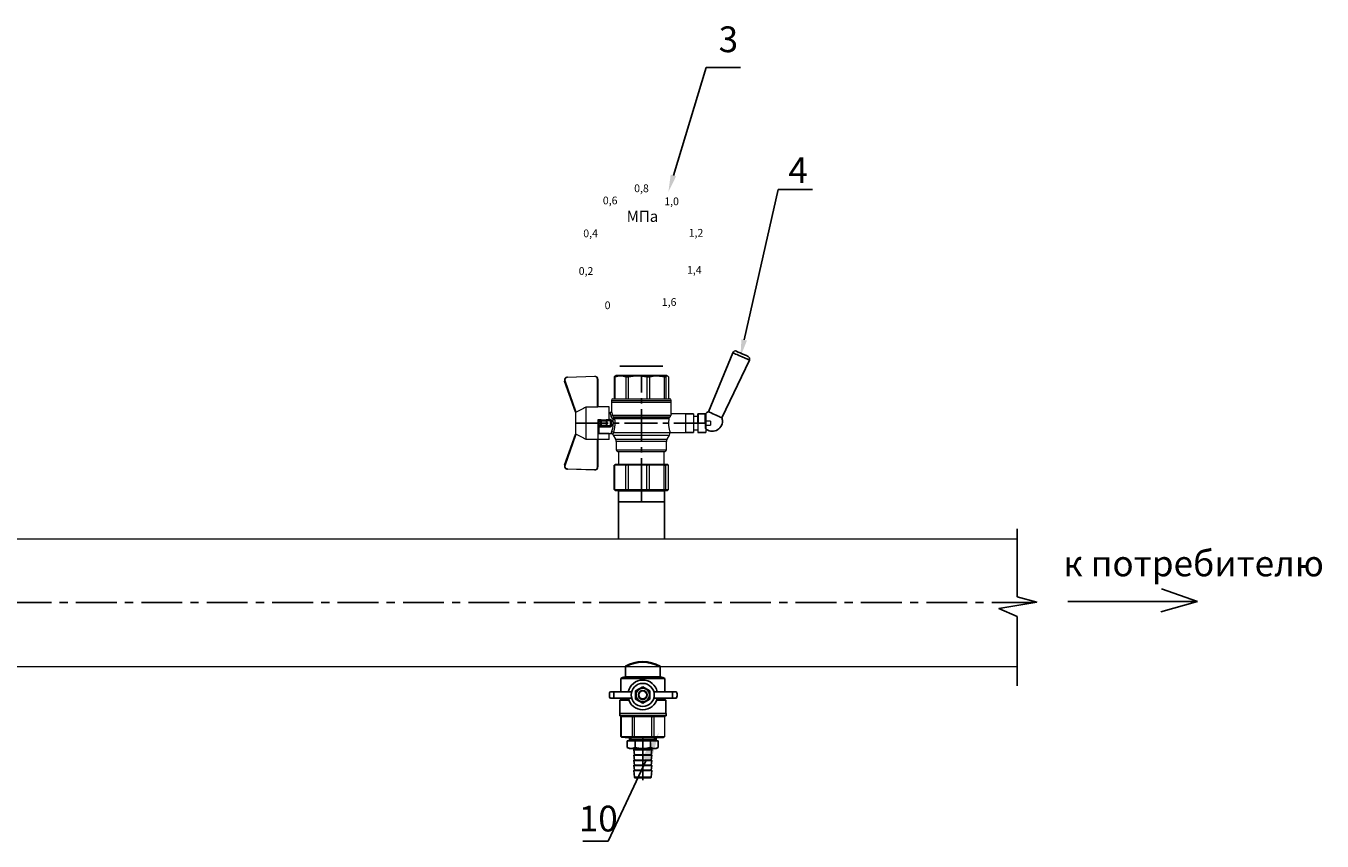
# Model space of a CAD drawing. Units: millimetres. Extents: x 2621 to 3721, y 999 to 1970.
# Drawn here: x 3377 to 3679, y 999 to 1189 of the extents above; entities that cross this region are included whole.
import ezdxf
from ezdxf import colors
from ezdxf.entities.mleader import LeaderData, LeaderLine
from ezdxf.math import Vec2, Vec3

# ---------------------------------------------------------------- set-up
doc = ezdxf.new("R2010")
doc.units = ezdxf.units.MM
doc.linetypes.add('CENTER', pattern=[50.8, 31.75, -6.35, 6.35, -6.35])
doc.linetypes.add('CENTER2', pattern=[28.575, 19.05, -3.175, 3.175, -3.175])
doc.styles.add('GOST 2.304', font='isocpeur.ttf')
doc.styles.get("Standard").update_dxf_attribs({"font": 'arial.ttf'})
doc.styles.add('style1', font='isocpeur.ttf', dxfattribs={"oblique": 15, "height": 3})

# ---------------------------------------------------------------- blocks, each defined once
blk = doc.blocks.new('Кран шаровый для монтажа термодатчика Ду15')
at = {"color": 7, "linetype": 'Continuous', "lineweight": 15}
for p, q in [((-55.09, 27.16), (-54.54, 43.06)), ((-54.26, 43.05), (-54.82, 27.15)), ((-34.99, 38.29), (-52.17, 44.46)), ((-52.08, 44.72), (-34.17, 38.29)), ((-33.9, 38.29), (-34.99, 38.29)), ((-21.58, 38.29), (-33.9, 38.29)), ((-20.5, 38.29), (-21.58, 38.29)), ((-21.32, 38.29), (-3.41, 44.72)), ((-3.31, 44.46), (-20.5, 38.29)), ((-0.67, 27.15), (-1.22, 43.05)), ((-0.95, 43.06), (-0.39, 27.16)), ((-18.46, 32.26), (-37.03, 32.26)), ((-37.03, 32.26), (-37.03, 25.54)), ((-18.46, 25.54), (-18.46, 32.26)), ((-53.26, 25.54), (-37.03, 25.54)), ((-53.26, 25.54), (-53.26, 25.26)), ((-37.08, 25.26), (-53.26, 25.26)), ((-37.21, 18.83), (-37.21, 25.26)), ((-34.47, 25.26), (-37.08, 25.26)), ((-34.38, 25.26), (-34.47, 25.26)), ((-25.91, 25.26), (-34.38, 25.26)), ((-33.78, 18.83), (-33.78, 25.26)), ((-33.71, 24.8), (-33.71, 17.43)), ((-30.13, 18.68), (-30.13, 23.43)), ((-29.58, 20.48), (-29.58, 23.43)), ((-29.12, 23.43), (-29.45, 23.43)), ((-29.12, 23.88), (-26.37, 23.88)), ((-29.12, 20.48), (-29.12, 23.43)), ((-26.37, 23.43), (-29.12, 23.43)), ((-28.94, 24.8), (-26.55, 24.8)), ((-25.91, 24.8), (-26.55, 24.8)), ((-26.37, 23.43), (-26.37, 20.48)), ((-25.91, 23.43), (-26.37, 23.43)), ((-25.91, 23.43), (-25.91, 25.26)), ((-25.91, 23.43), (-25.91, 20.48)), ((-18.46, 25.54), (-2.23, 25.54)), ((-2.23, 25.26), (-18.41, 25.26)), ((-18.28, 18.83), (-18.28, 25.26)), ((-2.23, 25.26), (-2.23, 25.54)), ((-66.42, 15.77), (-66.42, 15.36)), ((-66.42, 15.77), (-52.27, 15.77)), ((-66.42, 15.36), (-66.42, 8.96)), ((-66.42, 15.36), (-52.27, 15.36)), ((-52.27, 8.96), (-52.27, 15.36)), ((-51.97, 15.59), (-51.54, 15.14)), ((-51.54, 15.14), (-51.54, 8)), ((-37.21, 18.83), (-33.78, 18.83)), ((-34.66, 16.4), (-37.12, 14.98)), ((-33.78, 18.83), (-33.71, 18.83)), ((-29.58, 20.48), (-29.12, 20.48)), ((-29.58, 18.68), (-29.58, 20.48)), ((-26.37, 20.48), (-29.12, 20.48)), ((-29.12, 20.48), (-29.12, 20.08)), ((-26.37, 20.08), (-29.12, 20.08)), ((-29.12, 20.08), (-29.12, 18.14)), ((-26.37, 20.48), (-25.91, 20.48)), ((-26.37, 20.08), (-26.37, 20.48)), ((-26.37, 18.14), (-26.37, 20.08)), ((-25.91, 20.48), (-25.91, 20.4)), ((-25.91, 18.83), (-25.91, 20.4)), ((-25.91, 18.83), (-25.91, 18.68)), ((-25.91, 18.83), (-18.28, 18.83)), ((-25.35, 18.83), (-25.35, 18.68)), ((-25.32, -16.02), (-25.32, 15.61)), ((-24.4, 15.93), (-24.4, -16.44)), ((-24.06, 16.19), (-24.06, -16.71)), ((-23.15, 16.76), (-23.15, -17.19)), ((-21.77, 18.37), (-21.77, 18.83)), ((-15.62, 17.45), (-20.86, 17.45)), ((-14.51, 17.45), (-15.62, 17.45)), ((-15.62, 17.45), (-15.62, -17.45)), ((-0.8, 15.77), (-13.6, 15.77)), ((-0.8, 15.36), (-13.6, 15.36)), ((-0.8, 15.77), (-0.8, 15.36)), ((0, 14.7), (-0.36, 15.33)), ((-67.15, 14.69), (-67.15, 15.03)), ((-67.15, 8.44), (-67.15, 14.69)), ((-67.15, 7.26), (-67.15, 8.44)), ((-66.42, 8.96), (-66.42, 7.49)), ((-66.42, 8.96), (-52.27, 8.96)), ((-51.97, 8.24), (-51.54, 8)), ((-44.19, 13.32), (-51.54, 13.32)), ((-51.54, 8), (-51.54, -3.82)), ((-44.19, 13.69), (-44.19, -13.69)), ((-38.49, 14.61), (-43.27, 14.61)), ((-0.8, 8.96), (-13.6, 8.96)), ((-0.8, 8.96), (-0.8, 7.49)), ((-67.15, -3.09), (-67.15, 7.26)), ((-66.42, 7.49), (-66.42, -3.11)), ((-66.42, 7.49), (-52.27, 7.49)), ((-52.27, -3.11), (-52.27, 7.49)), ((-13.6, 7.49), (-0.8, 7.49)), ((-67.15, -4.42), (-67.15, -3.09)), ((-67.15, -12.81), (-67.15, -4.42)), ((-66.42, -3.11), (-52.27, -3.11)), ((-66.42, -3.11), (-66.42, -4.76)), ((-66.42, -4.76), (-52.27, -4.76)), ((-66.42, -4.76), (-66.42, -13.35)), ((-52.27, -13.35), (-52.27, -4.76)), ((-51.54, -3.82), (-51.97, -3.94)), ((-51.54, -3.82), (-51.54, -13.41)), ((-0.8, -3.11), (-13.6, -3.11)), ((-0.8, -3.11), (-13.6, -3.11)), ((-0.8, -4.76), (-13.6, -4.76)), ((-0.8, -3.11), (-0.8, -4.76)), ((-0.8, -3.11), (-0.8, -4.76)), ((-67.15, -13.51), (-67.15, -12.81)), ((-67.15, -15.03), (-67.15, -13.51)), ((-66.42, -13.35), (-52.27, -13.35)), ((-66.42, -13.35), (-66.42, -14.22)), ((-66.42, -14.22), (-52.27, -14.22)), ((-66.42, -14.22), (-66.42, -15.77)), ((-52.27, -15.77), (-52.27, -14.22)), ((-51.54, -13.41), (-51.97, -13.81)), ((-51.54, -13.32), (-44.19, -13.32)), ((-51.54, -13.41), (-51.54, -15.14)), ((-43.27, -14.61), (-38.49, -14.61)), ((-37.12, -14.98), (-34.66, -16.4)), ((-0.8, -13.35), (-13.6, -13.35)), ((-0.8, -14.22), (-13.6, -14.22)), ((-0.8, -13.35), (-0.8, -14.22)), ((-0.36, -15.33), (0, -14.7)), ((-66.42, -15.77), (-52.27, -15.77)), ((-51.54, -15.14), (-51.97, -15.59)), ((-33.26, -16.76), (-33.26, -25.73)), ((-22.25, -17.45), (-15.62, -17.45)), ((-22.23, -25.73), (-22.23, -17.45)), ((-15.62, -17.45), (-14.51, -17.45)), ((-0.8, -15.77), (-13.6, -15.77))]:
    blk.add_line(p, q, dxfattribs=at)
at = {"color": 1, "linetype": 'CENTER2'}
for p, q in [((-27.74, 38.29), (-27.74, -40.25)), ((-67.15, 0), (0, 0))]:
    blk.add_line(p, q, dxfattribs=at)
at = {"color": 8, "linetype": 'Continuous', "lineweight": 15}
for p, q in [((-28.94, 24.8), (-33.71, 24.8)), ((-34.66, 16.4), (-34.66, -16.4)), ((-33.28, 16.31), (-33.28, -16.77)), ((-14.51, 17.45), (-14.51, -10.43)), ((-43.27, 14.61), (-43.27, -14.61)), ((-38.49, -14.61), (-38.49, 14.61)), ((-37.12, 14.98), (-37.12, -14.98)), ((-14.51, -10.43), (-14.51, -17.45))]:
    blk.add_line(p, q, dxfattribs=at)
for p, q in [((-67.15, 12.54), (-67.15, -12.54)), ((0, -14.7), (0, 14.7))]:
    blk.add_line(p, q)
at = {"color": 0, "linetype": 'Continuous', "lineweight": 15}
for p, q in [((-33.26, -30.33), (-33.26, -25.73)), ((-33.26, -25.73), (-33.12, -25.73)), ((-33.12, -25.73), (-33.12, -30.33)), ((-30.5, -25.73), (-33.12, -25.73)), ((-27.88, -25.73), (-30.5, -25.73)), ((-27.88, -30.33), (-27.88, -25.73)), ((-27.88, -25.73), (-27.61, -25.73)), ((-27.61, -25.73), (-27.61, -30.33)), ((-24.99, -25.73), (-27.61, -25.73)), ((-22.37, -25.73), (-24.99, -25.73)), ((-22.37, -30.33), (-22.37, -25.73)), ((-22.37, -25.73), (-22.23, -25.73)), ((-22.23, -25.73), (-22.23, -30.33)), ((-33.12, -30.33), (-33.26, -30.33)), ((-33.26, -37.49), (-33.26, -32.9)), ((-33.26, -32.9), (-33.12, -32.9)), ((-33.12, -37.49), (-33.26, -37.49)), ((-27.88, -30.33), (-33.12, -30.33)), ((-33.12, -32.9), (-33.12, -37.49)), ((-28.02, -32.9), (-33.12, -32.9)), ((-28.02, -37.49), (-33.12, -37.49)), ((-31.65, -30.33), (-31.65, -32.9)), ((-28.89, -37.49), (-28.89, -40.25)), ((-28.02, -32.9), (-22.23, -32.9)), ((-22.23, -37.49), (-28.02, -37.49)), ((-27.61, -30.33), (-27.88, -30.33)), ((-27.88, -37.46), (-27.88, -32.94)), ((-22.37, -30.33), (-27.61, -30.33)), ((-22.37, -33.18), (-27.61, -33.18)), ((-27.61, -33.18), (-27.61, -37.22)), ((-27.61, -37.22), (-22.37, -37.22)), ((-26.59, -40.25), (-26.59, -37.49)), ((-23.84, -32.9), (-23.84, -30.33)), ((-22.23, -30.33), (-22.37, -30.33)), ((-22.37, -37.22), (-22.37, -33.18)), ((-22.23, -32.9), (-22.23, -32.94)), ((-22.23, -32.94), (-22.23, -37.46)), ((-22.23, -37.46), (-22.23, -37.49)), ((-26.59, -40.25), (-28.89, -40.25))]:
    blk.add_line(p, q, dxfattribs=at)
at = {"color": 7, "linetype": 'Continuous', "lineweight": 15, "flags": 128}
for points in [[(-54.54, 43.06), (-54.53, 43.06), (-54.52, 43.06), (-54.49, 43.06), (-54.46, 43.06), (-54.41, 43.05), (-54.37, 43.05), (-54.32, 43.05), (-54.26, 43.05)], [(-52.08, 44.72), (-52.08, 44.72), (-52.09, 44.7), (-52.1, 44.68), (-52.11, 44.65), (-52.12, 44.61), (-52.14, 44.56), (-52.15, 44.52), (-52.17, 44.46)], [(-3.41, 44.72), (-3.41, 44.72), (-3.4, 44.7), (-3.39, 44.68), (-3.38, 44.65), (-3.37, 44.61), (-3.35, 44.56), (-3.33, 44.52), (-3.31, 44.46)], [(-0.95, 43.06), (-0.95, 43.06), (-0.97, 43.06), (-1, 43.06), (-1.03, 43.06), (-1.07, 43.05), (-1.12, 43.05), (-1.17, 43.05), (-1.22, 43.05)], [(-54.82, 27.15), (-54.87, 27.16), (-54.92, 27.16), (-54.97, 27.16), (-55.01, 27.16), (-55.05, 27.16), (-55.07, 27.16), (-55.09, 27.16), (-55.09, 27.16)], [(-0.39, 27.16), (-0.4, 27.16), (-0.42, 27.16), (-0.44, 27.16), (-0.47, 27.16), (-0.52, 27.16), (-0.56, 27.16), (-0.62, 27.16), (-0.67, 27.15)]]:
    blk.add_lwpolyline(points, dxfattribs=at)
at = {"color": 7, "linetype": 'Continuous', "lineweight": 15}
for centre, radius, start, end in [((-52.7, 42.99), 1.84, 70.23437, 178), ((-52.7, 42.99), 1.56, 70.23437, 178), ((-52.7, 42.99), 1.56, 145.1276, 178), ((-2.79, 42.99), 1.84, 2, 109.76563), ((-2.79, 42.99), 1.56, 2, 109.76563), ((-53.26, 27.1), 1.84, 178, 270), ((-53.26, 27.1), 1.56, 178, 270), ((-33.26, 24.8), 0.459, 90, 180), ((-2.23, 27.1), 1.84, 270, 2), ((-2.23, 27.1), 1.56, 270, 2), ((-33.28, 14.01), 2.76, 111.61988, 120), ((-14.51, 16.54), 0.919, 0, 90), ((-43.27, 13.69), 0.919, 90, 180), ((-38.49, 17.36), 2.76, 270, 300), ((-43.27, -13.69), 0.919, 180, 270), ((-38.49, -17.36), 2.76, 60, 90), ((-33.28, -14.01), 2.76, 240, 270), ((-14.51, -16.54), 0.919, 270, 0)]:
    blk.add_arc(centre, radius, start, end, dxfattribs=at)
at = {"color": 0, "linetype": 'Continuous', "lineweight": 15}
for centre, start, end in [((-28.02, -33.18), 60, 90), ((-28.02, -37.22), 270, 300)]:
    blk.add_arc(centre, 0.276, start, end, dxfattribs=at)
at = {"color": 7, "linetype": 'Continuous', "lineweight": 15}
for major_axis, ratio, start_param, end_param in [((16.03, -16.03), 0.072735, 2.821501, 2.874508), ((15.26, -15.26), 0.331491, 3.068985, 3.121992), ((15.26, -15.26), 0.331491, 3.801377, 3.854383), ((12.16, -12.16), 0.864393, 3.461684, 3.514691), ((12.16, -12.16), 0.864393, 4.194076, 4.247082), ((-14.37, -14.37), 0.502076, 5.42518, 5.478186), ((-14.37, -14.37), 0.502076, 6.157571, 6.210578), ((-16.03, -16.03), 0.072735, 5.817879, 5.870885), ((-16.03, -16.03), 0.072735, 0.267085, 0.320092)]:
    blk.add_ellipse((-37.11, 0), major_axis=major_axis, ratio=ratio, start_param=start_param, end_param=end_param, dxfattribs=at)
at = {"color": 0, "linetype": 'Continuous', "lineweight": 15}
for centre, major_axis, start_param, end_param in [((-27.74, -33.18), (0.266, -0.266), 1.308997, 2.356194), ((-27.74, -37.22), (0.266, 0.266), 3.926991, 4.974188), ((-22.51, -33.18), (0.266, 0.266), 4.974188, 6.021386), ((-22.51, -37.22), (0.266, -0.266), 0.261799, 1.308997)]:
    blk.add_ellipse(centre, major_axis=major_axis, ratio=0.267949, start_param=start_param, end_param=end_param, dxfattribs=at)
at = {"color": 7, "linetype": 'Continuous', "lineweight": 15}
for points in [[(-33.9, 38.29), (-34.96, 36.28), (-35.99, 34.27), (-37.03, 32.26)], [(-18.46, 32.26), (-19.49, 34.27), (-20.53, 36.28), (-21.58, 38.29)], [(-29.45, 23.43), (-29.53, 23.43), (-29.58, 23.43), (-29.58, 23.43)], [(-66.42, 15.77), (-66.66, 15.52), (-66.91, 15.28), (-67.15, 15.03)], [(-66.42, 15.36), (-66.66, 15.13), (-66.91, 14.91), (-67.15, 14.69)], [(-29.58, 18.68), (-29.58, 18.68), (-29.69, 18.68), (-29.97, 18.68), (-30.13, 18.68)], [(-26.37, 18.14), (-27.27, 18.25), (-28.21, 18.25), (-29.12, 18.14)], [(-28.94, 17.35), (-28.96, 17.51), (-29.01, 17.83), (-29.08, 18.06), (-29.12, 18.14)], [(-26.55, 17.35), (-26.53, 17.51), (-26.48, 17.83), (-26.4, 18.06), (-26.37, 18.14)], [(-25.35, 18.68), (-25.52, 18.68), (-25.8, 18.68), (-25.91, 18.68), (-25.91, 18.68)], [(-25.25, 16.67), (-25.36, 16.57), (-25.5, 16.49), (-25.65, 16.47)], [(-25.32, 15.61), (-24.99, 15.63), (-24.67, 15.75), (-24.4, 15.93)], [(-24.95, 16.94), (-25.05, 16.85), (-25.15, 16.76), (-25.25, 16.67)], [(-24.4, 15.93), (-24.29, 16.02), (-24.18, 16.1), (-24.06, 16.19)], [(-24.06, 16.19), (-23.77, 16.46), (-23.44, 16.65), (-23.15, 16.76)], [(-66.42, 8.96), (-66.66, 8.79), (-66.91, 8.61), (-67.15, 8.44)], [(-66.42, 7.49), (-66.66, 7.42), (-66.91, 7.34), (-67.15, 7.26)], [(-66.42, -3.11), (-66.66, -3.1), (-66.91, -3.09), (-67.15, -3.09)], [(-66.42, -4.76), (-66.66, -4.65), (-66.91, -4.53), (-67.15, -4.42)], [(-66.42, -13.35), (-66.66, -13.17), (-66.91, -12.99), (-67.15, -12.81)], [(-66.42, -14.22), (-66.66, -13.99), (-66.91, -13.75), (-67.15, -13.51)], [(-66.42, -15.77), (-66.66, -15.52), (-66.91, -15.28), (-67.15, -15.03)], [(-24.06, -16.71), (-24.17, -16.62), (-24.29, -16.53), (-24.4, -16.44)]]:
    blk.add_open_spline(points, degree=3, dxfattribs=at)
for points, knots in [([(-37.03, 25.54), (-37.03, 25.47), (-37.03, 25.39), (-37.05, 25.29), (-37.07, 25.26), (-37.08, 25.26)], [0, 0, 0, 0, 0.5, 0.5, 1, 1, 1, 1]), ([(-30.13, 23.43), (-30.13, 23.46), (-30.13, 23.54), (-30.12, 23.64), (-30.1, 23.75), (-30.07, 23.86), (-30.02, 24.01), (-29.93, 24.2), (-29.78, 24.41), (-29.6, 24.58), (-29.42, 24.69), (-29.25, 24.76), (-29.09, 24.8), (-28.99, 24.8), (-28.94, 24.8)], [0, 0, 0, 0, 0.053286, 0.106273, 0.159268, 0.212578, 0.266505, 0.395214, 0.52304, 0.645854, 0.766404, 0.845904, 0.923231, 1, 1, 1, 1]), ([(-30.13, 23.43), (-29.95, 23.43), (-29.67, 23.43), (-29.58, 23.43), (-29.58, 23.43)], [0, 0, 0, 0, 0.571429, 1, 1, 1, 1]), ([(-29.58, 23.43), (-29.58, 23.55), (-29.53, 23.67), (-29.36, 23.84), (-29.24, 23.88), (-29.12, 23.88)], [0, 0, 0, 0, 0.5, 0.5, 1, 1, 1, 1]), ([(-29.12, 23.88), (-29.08, 23.88), (-28.98, 24.05), (-28.94, 24.53), (-28.94, 24.8)], [0, 0, 0, 0, 0.428571, 1, 1, 1, 1]), ([(-29.12, 23.43), (-29.12, 23.45), (-29.12, 23.49), (-29.12, 23.56), (-29.12, 23.63), (-29.12, 23.69), (-29.12, 23.75), (-29.12, 23.81), (-29.12, 23.85), (-29.12, 23.88), (-29.12, 23.88), (-29.12, 23.88)], [0, 0, 0, 0, 0.093907, 0.187948, 0.28543, 0.388925, 0.500162, 0.620859, 0.760079, 0.859557, 1, 1, 1, 1]), ([(-26.55, 24.8), (-26.55, 24.53), (-26.5, 24.05), (-26.41, 23.88), (-26.37, 23.88)], [0, 0, 0, 0, 0.571429, 1, 1, 1, 1]), ([(-26.55, 24.8), (-26.52, 24.8), (-26.46, 24.8), (-26.36, 24.79), (-26.27, 24.77), (-26.18, 24.74), (-26.09, 24.7), (-26, 24.65), (-25.94, 24.61), (-25.91, 24.59)], [0, 0, 0, 0, 0.133888, 0.267723, 0.402544, 0.539368, 0.679167, 0.839738, 1, 1, 1, 1]), ([(-26.37, 23.88), (-26.37, 23.88), (-26.37, 23.88), (-26.37, 23.87), (-26.37, 23.86), (-26.37, 23.85), (-26.37, 23.81), (-26.37, 23.74), (-26.37, 23.65), (-26.37, 23.54), (-26.37, 23.46), (-26.37, 23.43)], [0, 0, 0, 0, 0.075478, 0.140711, 0.195652, 0.240362, 0.379621, 0.500444, 0.681156, 0.843764, 1, 1, 1, 1]), ([(-26.37, 23.88), (-26.24, 23.88), (-26.13, 23.84), (-25.96, 23.67), (-25.91, 23.55), (-25.91, 23.43)], [0, 0, 0, 0, 0.5, 0.5, 1, 1, 1, 1]), ([(-18.41, 25.26), (-18.42, 25.26), (-18.43, 25.29), (-18.45, 25.39), (-18.46, 25.47), (-18.46, 25.54)], [0, 0, 0, 0, 0.5, 0.5, 1, 1, 1, 1]), ([(-33.71, 17.43), (-33.72, 17.33), (-33.74, 17.15), (-33.86, 16.9), (-34.05, 16.7), (-34.21, 16.61), (-34.29, 16.57)], [0, 0, 0, 0, 0.25044, 0.500237, 0.749966, 1, 1, 1, 1]), ([(-32.54, 17.2), (-32.56, 17.02), (-32.72, 16.59), (-33.08, 16.34), (-33.28, 16.31)], [0, 0, 0, 0, 0.428571, 1, 1, 1, 1]), ([(-25.32, 15.61), (-25.39, 15.6), (-25.53, 15.58), (-25.74, 15.56), (-25.96, 15.53), (-26.17, 15.51), (-26.5, 15.49), (-26.95, 15.46), (-27.69, 15.44), (-28.63, 15.45), (-29.54, 15.53), (-30.24, 15.62), (-30.75, 15.7), (-31.24, 15.79), (-31.71, 15.89), (-32.15, 16), (-32.51, 16.09), (-32.81, 16.17), (-33.06, 16.24), (-33.2, 16.29), (-33.28, 16.31)], [0, 0, 0, 0, 0.02493, 0.04991, 0.074968, 0.100132, 0.125429, 0.188449, 0.251568, 0.378019, 0.50331, 0.565693, 0.628714, 0.691061, 0.753649, 0.81575, 0.877598, 0.918736, 0.9595, 1, 1, 1, 1]), ([(-32.54, 17.2), (-32.5, 17.19), (-32.42, 17.16), (-32.29, 17.11), (-32.11, 17.05), (-31.85, 16.96), (-31.54, 16.87), (-31.01, 16.71), (-30.34, 16.55), (-29.44, 16.39), (-28.51, 16.3), (-27.73, 16.29), (-27.15, 16.3), (-26.77, 16.33), (-26.39, 16.36), (-26.01, 16.41), (-25.77, 16.45), (-25.65, 16.47)], [0, 0, 0, 0, 0.023604, 0.052351, 0.086242, 0.125276, 0.198979, 0.251156, 0.387449, 0.501881, 0.626737, 0.750794, 0.800111, 0.84965, 0.899452, 0.949556, 1, 1, 1, 1]), ([(-28.94, 17.35), (-28.97, 17.34), (-29.03, 17.33), (-29.13, 17.34), (-29.22, 17.35), (-29.31, 17.36), (-29.45, 17.41), (-29.62, 17.5), (-29.81, 17.67), (-29.96, 17.88), (-30.05, 18.11), (-30.1, 18.31), (-30.13, 18.5), (-30.13, 18.62), (-30.13, 18.68)], [0, 0, 0, 0, 0.047589, 0.094304, 0.140566, 0.186811, 0.233473, 0.352859, 0.476117, 0.600851, 0.73272, 0.820435, 0.90917, 1, 1, 1, 1]), ([(-29.12, 20.08), (-29.24, 20.08), (-29.36, 20.12), (-29.53, 20.27), (-29.58, 20.37), (-29.58, 20.48)], [0, 0, 0, 0, 0.5, 0.5, 1, 1, 1, 1]), ([(-29.58, 18.68), (-29.58, 18.65), (-29.58, 18.59), (-29.57, 18.5), (-29.55, 18.42), (-29.52, 18.34), (-29.49, 18.28), (-29.45, 18.22), (-29.39, 18.16), (-29.31, 18.12), (-29.21, 18.12), (-29.15, 18.13), (-29.12, 18.14)], [0, 0, 0, 0, 0.12313, 0.233743, 0.332471, 0.420207, 0.498221, 0.568314, 0.665071, 0.764496, 0.874216, 1, 1, 1, 1]), ([(-26.55, 17.35), (-26.62, 17.35), (-26.76, 17.37), (-26.98, 17.39), (-27.2, 17.41), (-27.42, 17.42), (-27.63, 17.43), (-27.85, 17.43), (-28.07, 17.42), (-28.29, 17.41), (-28.51, 17.39), (-28.72, 17.37), (-28.87, 17.35), (-28.94, 17.35)], [0, 0, 0, 0, 0.091306, 0.182375, 0.273258, 0.364008, 0.454678, 0.545322, 0.635992, 0.726742, 0.817625, 0.908694, 1, 1, 1, 1]), ([(-25.35, 18.68), (-25.36, 18.65), (-25.36, 18.57), (-25.37, 18.46), (-25.38, 18.35), (-25.41, 18.24), (-25.45, 18.08), (-25.53, 17.88), (-25.68, 17.67), (-25.86, 17.5), (-26.05, 17.4), (-26.23, 17.35), (-26.39, 17.33), (-26.5, 17.34), (-26.55, 17.35)], [0, 0, 0, 0, 0.054859, 0.10886, 0.162229, 0.2152, 0.268013, 0.400286, 0.525227, 0.648206, 0.767485, 0.844586, 0.921429, 1, 1, 1, 1]), ([(-25.91, 20.48), (-25.91, 20.37), (-25.96, 20.27), (-26.13, 20.12), (-26.24, 20.08), (-26.37, 20.08)], [0, 0, 0, 0, 0.5, 0.5, 1, 1, 1, 1]), ([(-26.37, 18.14), (-26.35, 18.14), (-26.31, 18.12), (-26.26, 18.12), (-26.2, 18.12), (-26.15, 18.14), (-26.11, 18.16), (-26.07, 18.19), (-25.99, 18.26), (-25.92, 18.44), (-25.91, 18.6), (-25.91, 18.68)], [0, 0, 0, 0, 0.074229, 0.142605, 0.205958, 0.265327, 0.321971, 0.377336, 0.432968, 0.667174, 1, 1, 1, 1]), ([(-25.32, 15.61), (-25.4, 15.68), (-25.54, 15.94), (-25.63, 16.31), (-25.65, 16.47)], [0, 0, 0, 0, 0.571429, 1, 1, 1, 1]), ([(-24.4, 15.93), (-24.52, 15.94), (-24.84, 16.14), (-25.14, 16.51), (-25.25, 16.67)], [0, 0, 0, 0, 0.571429, 1, 1, 1, 1]), ([(-24.95, 16.94), (-24.91, 16.98), (-24.84, 17.04), (-24.72, 17.14), (-24.6, 17.23), (-24.48, 17.31), (-24.33, 17.4), (-24.16, 17.49), (-23.96, 17.58), (-23.82, 17.62), (-23.76, 17.64)], [0, 0, 0, 0, 0.100136, 0.200517, 0.301393, 0.403008, 0.505601, 0.6694, 0.8339, 1, 1, 1, 1]), ([(-24.06, 16.19), (-24.19, 16.2), (-24.53, 16.39), (-24.85, 16.78), (-24.95, 16.94)], [0, 0, 0, 0, 0.571429, 1, 1, 1, 1]), ([(-23.15, 16.76), (-23.31, 16.81), (-23.59, 17.06), (-23.73, 17.47), (-23.76, 17.64)], [0, 0, 0, 0, 0.571429, 1, 1, 1, 1]), ([(-20.86, 17.45), (-20.98, 17.47), (-21.22, 17.5), (-21.52, 17.71), (-21.73, 18.01), (-21.76, 18.25), (-21.77, 18.37)], [0, 0, 0, 0, 0.250017, 0.499949, 0.7497, 1, 1, 1, 1]), ([(-13.6, 16.52), (-13.6, 16.53), (-13.6, 16.55), (-13.6, 16.43), (-13.6, 16.13), (-13.6, 15.66), (-13.6, 15.02), (-13.6, 14.24), (-13.6, 13.22), (-13.6, 11.95), (-13.6, 10.42), (-13.6, 8.75), (-13.6, 6.96), (-13.6, 5.02), (-13.6, 3.11), (-13.6, 1.3), (-13.6, -0.39), (-13.6, -2.08), (-13.6, -3.76), (-13.6, -5.4), (-13.6, -6.98), (-13.6, -8.47), (-13.6, -9.99), (-13.6, -11.49), (-13.6, -12.9), (-13.6, -13.67), (-13.6, -14.04)], [0, 0, 0, 0, 0.008768, 0.04868, 0.088603, 0.128514, 0.168437, 0.207517, 0.246608, 0.296599, 0.345229, 0.392402, 0.439564, 0.488195, 0.538196, 0.577276, 0.616367, 0.656278, 0.696201, 0.736112, 0.776035, 0.815115, 0.854206, 0.904197, 0.95283, 1, 1, 1, 1]), ([(-0.38, 15.32), (-0.41, 15.37), (-0.48, 15.53), (-0.67, 15.68), (-0.8, 15.77)], [0, 0, 0, 0, 0.360575, 1, 1, 1, 1]), ([(-0.8, 15.36), (-0.45, 14.3), (-0.27, 13.23), (-0.26, 11.63), (-0.31, 11.1), (-0.49, 10.02), (-0.62, 9.49), (-0.8, 8.96)], [0, 0, 0, 0, 0.5, 0.5, 0.75, 0.75, 1, 1, 1, 1]), ([(-0.8, 7.49), (-0.45, 5.74), (-0.27, 3.97), (-0.26, 1.32), (-0.31, 0.44), (-0.49, -1.34), (-0.62, -2.23), (-0.8, -3.11)], [0, 0, 0, 0, 0.5, 0.5, 0.75, 0.75, 1, 1, 1, 1]), ([(-0.8, -4.76), (-0.45, -6.18), (-0.27, -7.61), (-0.26, -9.76), (-0.31, -10.48), (-0.49, -11.92), (-0.62, -12.64), (-0.8, -13.35)], [0, 0, 0, 0, 0.5, 0.5, 0.75, 0.75, 1, 1, 1, 1]), ([(-13.6, -14.04), (-13.6, -14.38), (-13.6, -15.06), (-13.6, -15.8), (-13.6, -16.27), (-13.6, -16.51), (-13.6, -16.52), (-13.6, -16.52)], [0, 0, 0, 0, 0.219172, 0.445142, 0.677492, 0.859093, 1, 1, 1, 1]), ([(-0.8, -14.22), (-0.45, -14.48), (-0.27, -14.74), (-0.26, -15.13), (-0.31, -15.26), (-0.49, -15.51), (-0.62, -15.64), (-0.8, -15.77)], [0, 0, 0, 0, 0.5, 0.5, 0.75, 0.75, 1, 1, 1, 1]), ([(-25.32, -16.02), (-25.59, -15.98), (-26.13, -15.91), (-27.01, -15.84), (-27.91, -15.83), (-28.79, -15.86), (-29.65, -15.94), (-30.45, -16.06), (-31.19, -16.2), (-31.86, -16.36), (-32.42, -16.51), (-32.86, -16.64), (-33.14, -16.73), (-33.26, -16.77), (-33.24, -16.76), (-33.24, -16.76)], [0, 0, 0, 0, 0.07852, 0.159252, 0.237796, 0.318702, 0.396001, 0.475404, 0.555403, 0.637528, 0.720997, 0.806929, 0.889389, 0.974471, 1, 1, 1, 1]), ([(-25.32, -16.02), (-25.15, -16.04), (-24.98, -16.1), (-24.68, -16.24), (-24.54, -16.33), (-24.4, -16.44)], [0, 0, 0, 0, 0.5, 0.5, 1, 1, 1, 1]), ([(-23.15, -17.19), (-23.28, -17.15), (-23.43, -17.1), (-23.74, -16.94), (-23.9, -16.84), (-24.06, -16.71)], [0, 0, 0, 0, 0.5, 0.5, 1, 1, 1, 1]), ([(-22.25, -17.45), (-22.25, -17.45), (-22.23, -17.45), (-22.37, -17.41), (-22.64, -17.33), (-22.97, -17.24), (-23.15, -17.19)], [0, 0, 0, 0, 0.128323, 0.399848, 0.679119, 1, 1, 1, 1])]:
    blk.add_open_spline(points, degree=3, knots=knots, dxfattribs=at)
at = {"color": 8, "linetype": 'Continuous', "lineweight": 15}
for points, knots in [([(-33.28, 16.31), (-33.43, 16.36), (-33.74, 16.48), (-34.06, 16.54), (-34.24, 16.57), (-34.32, 16.57), (-34.29, 16.57), (-34.29, 16.57)], [0, 0, 0, 0, 0.241543, 0.490267, 0.745473, 0.999921, 1, 1, 1, 1]), ([(-33.71, 17.43), (-33.71, 17.43), (-33.69, 17.43), (-33.58, 17.42), (-33.39, 17.41), (-33.07, 17.37), (-32.72, 17.26), (-32.54, 17.2)], [0, 0, 0, 0, 0.182689, 0.34086, 0.49992, 0.750292, 1, 1, 1, 1]), ([(-21.77, 18.37), (-21.8, 18.36), (-21.85, 18.34), (-22.26, 18.17), (-22.88, 17.92), (-23.47, 17.74), (-23.76, 17.64)], [0, 0, 0, 0, 0.242993, 0.499173, 0.749773, 1, 1, 1, 1]), ([(-20.86, 17.45), (-20.89, 17.44), (-20.95, 17.42), (-21.42, 17.26), (-22.14, 17.03), (-22.81, 16.85), (-23.15, 16.76)], [0, 0, 0, 0, 0.24698, 0.496323, 0.7473, 1, 1, 1, 1])]:
    blk.add_open_spline(points, degree=3, knots=knots, dxfattribs=at)
at = {"flags": 1}
blk.add_attdef('КОД_1С', (-30.77, -6.49), '', height=2.5, dxfattribs=at)
blk = doc.blocks.new('разрыв')
at = {"color": 7}
for p, q in [((0, 16.03), (0, 8.12)), ((0, 5.83), (0, -2.24))]:
    blk.add_line(p, q, dxfattribs=at)
at = {"linetype": 'ByBlock', "lineweight": 25}
blk.add_lwpolyline([(0, 5.83), (-2.12, 6.75), (2.28, 7.49), (0, 8.12)], dxfattribs=at)

msp = doc.modelspace()

# ---------------------------------------------------------------- linework, layer by layer
for p, q in [((3541.36, 1113.05, -24.33), (3535.67, 1099.31, -24.33)), ((3545.23, 1111.32, -24.33), (3538.83, 1097.9, -24.33)), ((3514.71, 1078.31, -24.33), (3514.71, 1080.88, -24.33)), ((3514.71, 1080.88, -24.33), (3525.42, 1080.88, -24.33)), ((3514.71, 1078.31, -24.33), (3525.42, 1078.31, -24.33)), ((3514.71, 1069.75, -24.33), (3514.71, 1078.31, -24.33)), ((3520.06, 1080.88, -24.33), (3520.06, 1078.31, -24.33)), ((3525.42, 1080.88, -24.33), (3525.42, 1078.31, -24.33)), ((3525.42, 1069.75, -24.33), (3525.42, 1078.31, -24.33))]:
    msp.add_line(p, q)
at = {"color": 0, "extrusion": (0, 1, 0)}
msp.add_line((3525.05, 1109.89, -16.2), (3515.08, 1109.89, -24.31), dxfattribs=at)
at = {"color": 7, "lineweight": 20}
for p, q in [((2819.26, 1069.75, -24.33), (3607.6, 1069.75, -24.33)), ((2820.11, 1040, -24.33), (3607.6, 1040, -24.33))]:
    msp.add_line(p, q, dxfattribs=at)
at = {"color": 7}
for p, q in [((3649.64, 1055.11, -24.29), (3641.25, 1058.04, -24.29)), ((3619.4, 1055.11, -24.29), (3649.64, 1055.11, -24.29)), ((3649.64, 1055.11, -24.29), (3641.09, 1052.68, -24.29)), ((3516.36, 1037.41, 42.2), (3516.36, 1040.01, 42.2)), ((3524.42, 1037.41, 42.2), (3524.42, 1040.01, 42.2)), ((3516.3, 1037.59, 42.2), (3524.45, 1037.59, 42.2)), ((3515.06, 1032.13, 42.2), (3515.29, 1032.32, 42.2)), ((3516.33, 1023.42, 42.2), (3525.26, 1023.42, 42.2)), ((3516.78, 1022.66, 42.2), (3516.78, 1021.15, 42.2)), ((3516.78, 1022.66, 42.2), (3520.39, 1022.66, 42.2)), ((3517.27, 1020.87, 42.2), (3516.78, 1021.15, 42.2)), ((3517.27, 1022.66, 42.2), (3517.27, 1023.42, 42.2)), ((3517.27, 1023.42, 42.2), (3523.51, 1023.42, 42.2)), ((3517.27, 1022.96, 42.2), (3520.39, 1022.96, 42.2)), ((3517.27, 1020.87, 42.2), (3520.39, 1020.87, 42.2)), ((3517.62, 1022.96, 42.2), (3517.62, 1023.42, 42.2)), ((3518.31, 1020.58, 42.2), (3518.31, 1020.87, 42.2)), ((3518.59, 1022.66, 42.2), (3518.59, 1021.15, 42.2)), ((3523.51, 1022.96, 42.2), (3520.39, 1022.96, 42.2)), ((3524, 1022.66, 42.2), (3520.39, 1022.66, 42.2)), ((3523.51, 1020.87, 42.2), (3520.39, 1020.87, 42.2)), ((3522.19, 1022.66, 42.2), (3522.19, 1021.15, 42.2)), ((3522.47, 1020.58, 42.2), (3522.47, 1020.87, 42.2)), ((3523.16, 1022.96, 42.2), (3523.16, 1023.42, 42.2)), ((3523.51, 1022.66, 42.2), (3523.51, 1023.42, 42.2)), ((3523.51, 1020.87, 42.2), (3524, 1021.15, 42.2)), ((3524, 1022.66, 42.2), (3524, 1021.15, 42.2)), ((3518.31, 1020.58, 42.2), (3518.46, 1019.39, 42.2)), ((3518.31, 1020.58, 42.2), (3520.39, 1020.58, 42.2)), ((3518.31, 1019.33, 42.2), (3518.46, 1018.2, 42.2)), ((3518.31, 1019.33, 42.2), (3520.39, 1019.33, 42.2)), ((3518.31, 1018.14, 42.2), (3520.39, 1018.14, 42.2)), ((3518.31, 1018.14, 42.2), (3518.46, 1017.01, 42.2)), ((3518.37, 1019.39, 42.2), (3520.39, 1019.39, 42.2)), ((3518.37, 1018.2, 42.2), (3520.39, 1018.2, 42.2)), ((3522.47, 1020.58, 42.2), (3520.39, 1020.58, 42.2)), ((3522.41, 1019.39, 42.2), (3520.39, 1019.39, 42.2)), ((3522.47, 1019.33, 42.2), (3520.39, 1019.33, 42.2)), ((3522.41, 1018.2, 42.2), (3520.39, 1018.2, 42.2)), ((3522.47, 1018.14, 42.2), (3520.39, 1018.14, 42.2)), ((3522.47, 1020.58, 42.2), (3522.32, 1019.39, 42.2)), ((3522.47, 1019.33, 42.2), (3522.32, 1018.2, 42.2)), ((3522.47, 1018.14, 42.2), (3522.32, 1017.01, 42.2)), ((3518.31, 1016.95, 42.2), (3518.46, 1015.82, 42.2)), ((3518.31, 1016.95, 42.2), (3520.39, 1016.95, 42.2)), ((3518.31, 1016.95, 42.2), (3518.31, 1016.95, 42.2)), ((3518.31, 1015.76, 42.2), (3518.44, 1014.25, 42.2)), ((3518.31, 1015.76, 42.2), (3520.39, 1015.76, 42.2)), ((3518.31, 1015.76, 42.2), (3518.31, 1015.76, 42.2)), ((3518.37, 1017.01, 42.2), (3520.39, 1017.01, 42.2)), ((3518.37, 1015.82, 42.2), (3520.39, 1015.82, 42.2)), ((3522.41, 1017.01, 42.2), (3520.39, 1017.01, 42.2)), ((3522.47, 1016.95, 42.2), (3520.39, 1016.95, 42.2)), ((3522.41, 1015.82, 42.2), (3520.39, 1015.82, 42.2)), ((3522.47, 1015.76, 42.2), (3520.39, 1015.76, 42.2)), ((3522.47, 1016.95, 42.2), (3522.32, 1015.82, 42.2)), ((3522.47, 1015.76, 42.2), (3522.34, 1014.25, 42.2)), ((3522.47, 1016.95, 42.2), (3522.47, 1016.95, 42.2)), ((3522.47, 1015.76, 42.2), (3522.47, 1015.76, 42.2)), ((3518.44, 1014.25, 42.2), (3520.39, 1014.25, 42.2)), ((3518.67, 1014.03, 42.2), (3520.39, 1014.03, 42.2)), ((3522.34, 1014.25, 42.2), (3520.39, 1014.25, 42.2)), ((3522.1, 1014.03, 42.2), (3520.39, 1014.03, 42.2))]:
    msp.add_line(p, q, dxfattribs=at)
at = {"color": 7, "linetype": 'CENTER', "ltscale": 0.3}
msp.add_line((2672.06, 1054.87, -24.33), (3611.58, 1054.87, -24.33), dxfattribs=at)
at = {"color": 7, "ltscale": 0.5}
for p, q in [((3515.67, 1037.41, 42.2), (3515.29, 1037.18, 42.2)), ((3515.29, 1037.18, 42.2), (3515.29, 1034.11, 42.2)), ((3515.29, 1037.18, 42.2), (3520.39, 1037.18, 42.2)), ((3516.92, 1037.41, 42.2), (3517.24, 1037.41, 42.2)), ((3525.46, 1037.18, 42.2), (3520.39, 1037.18, 42.2)), ((3523.83, 1037.41, 42.2), (3523.5, 1037.41, 42.2)), ((3525.07, 1037.41, 42.2), (3525.51, 1037.16, 42.2)), ((3525.51, 1037.16, 42.2), (3525.51, 1034.11, 42.2)), ((3512.92, 1034.11, 42.2), (3517.82, 1034.11, 42.2)), ((3522.96, 1034.11, 42.2), (3528.07, 1034.11, 42.2)), ((3512.92, 1032.63, 42.2), (3517.82, 1032.63, 42.2)), ((3517.16, 1032.13, 42.2), (3515.06, 1032.13, 42.2)), ((3515.06, 1032.13, 42.2), (3515.06, 1029.08, 42.2)), ((3515.29, 1032.63, 42.2), (3515.29, 1032.32, 42.2)), ((3515.29, 1032.32, 42.2), (3517.09, 1032.32, 42.2)), ((3522.96, 1032.63, 42.2), (3528.07, 1032.63, 42.2)), ((3525.8, 1032.13, 42.2), (3523.62, 1032.13, 42.2)), ((3525.51, 1032.32, 42.2), (3523.69, 1032.32, 42.2)), ((3525.51, 1032.63, 42.2), (3525.51, 1032.32, 42.2)), ((3525.51, 1032.32, 42.2), (3525.8, 1032.15, 42.2)), ((3525.8, 1032.15, 42.2), (3525.8, 1029.08, 42.2)), ((3515.06, 1029.08, 42.2), (3520.39, 1029.08, 42.2)), ((3515.07, 1029.07, 42.2), (3520.39, 1029.07, 42.2)), ((3520.39, 1029.06, 42.2), (3515.07, 1029.06, 42.2)), ((3515.07, 1029.06, 42.2), (3515.07, 1028.48, 42.2)), ((3515.07, 1028.48, 42.2), (3520.39, 1028.48, 42.2)), ((3525.8, 1029.08, 42.2), (3520.39, 1029.08, 42.2)), ((3525.81, 1029.07, 42.2), (3520.39, 1029.07, 42.2)), ((3520.39, 1029.06, 42.2), (3525.81, 1029.06, 42.2)), ((3525.81, 1028.48, 42.2), (3520.39, 1028.48, 42.2)), ((3525.81, 1029.06, 42.2), (3525.81, 1028.48, 42.2))]:
    msp.add_line(p, q, dxfattribs=at)
at = {"color": 7, "linetype": 'Continuous', "lineweight": 15}
for p, q in [((3515.28, 1023.66, 42.2), (3515.28, 1028.24, 42.2)), ((3515.34, 1028.34, 42.2), (3515.49, 1028.48, 42.2)), ((3518.03, 1028.24, 42.2), (3515.42, 1028.24, 42.2)), ((3515.42, 1023.66, 42.2), (3515.42, 1028.24, 42.2)), ((3515.49, 1028.48, 42.2), (3518.34, 1028.48, 42.2)), ((3518.03, 1023.66, 42.2), (3518.03, 1028.24, 42.2)), ((3518.26, 1028.34, 42.2), (3518.34, 1028.48, 42.2)), ((3522.51, 1028.24, 42.2), (3518.5, 1028.24, 42.2)), ((3518.5, 1023.66, 42.2), (3518.5, 1028.24, 42.2)), ((3522.51, 1023.66, 42.2), (3522.51, 1028.24, 42.2)), ((3522.74, 1028.48, 42.2), (3522.78, 1028.34, 42.2)), ((3523.04, 1023.66, 42.2), (3523.04, 1028.24, 42.2)), ((3525.5, 1028.24, 42.2), (3523.04, 1028.24, 42.2)), ((3525.29, 1028.48, 42.2), (3525.44, 1028.34, 42.2)), ((3525.5, 1023.66, 42.2), (3525.5, 1028.24, 42.2)), ((3515.28, 1023.66, 42.2), (3515.42, 1023.66, 42.2)), ((3515.42, 1023.66, 42.2), (3518.03, 1023.66, 42.2)), ((3518.03, 1023.66, 42.2), (3518.5, 1023.66, 42.2)), ((3518.5, 1023.66, 42.2), (3522.51, 1023.66, 42.2)), ((3522.51, 1023.66, 42.2), (3523.04, 1023.66, 42.2)), ((3523.04, 1023.66, 42.2), (3525.5, 1023.66, 42.2)), ((3515.63, 1023.42, 42.2), (3515.52, 1023.42, 42.2)), ((3518.2, 1023.42, 42.2), (3515.63, 1023.42, 42.2)), ((3518.58, 1023.42, 42.2), (3518.2, 1023.42, 42.2)), ((3522.5, 1023.42, 42.2), (3518.58, 1023.42, 42.2)), ((3522.93, 1023.42, 42.2), (3522.5, 1023.42, 42.2)), ((3525.26, 1023.42, 42.2), (3522.93, 1023.42, 42.2))]:
    msp.add_line(p, q, dxfattribs=at)
at = {"color": 7, "linetype": 'CENTER2'}
msp.add_line((3520.39, 1013.49, 42.2), (3520.39, 1023.42, 42.2), dxfattribs=at)
at = {"color": 7, "elevation": 42.2}
msp.add_lwpolyline([(3520.39, 1035.28), (3518.73, 1034.32), (3518.73, 1032.41), (3520.39, 1031.46), (3522.05, 1032.41), (3522.05, 1034.32)], close=True, dxfattribs=at)
at = {"color": 7}
for radius in [2.68, 1.56, 1.03, 0.92]:
    msp.add_circle((3520.39, 1033.37, 42.2), radius, dxfattribs=at)
for centre, radius, start, end in [((3541.96, 1112.81, -24.33), 0.643, 66, 158.2083), ((3544.65, 1111.61, -24.33), 0.643, 333.7917, 66), ((3536.6, 1097.14, -24.33), 2.36, 226.6582, 0)]:
    msp.add_arc(centre, radius, start, end)
at = {"extrusion": (-0.406737, -0.913545, 4e-16)}
for start, end in [(180, 277.8855), (277.8855, 0)]:
    msp.add_arc((2784.6, -24.33, -2457.22), 2.12, start, end, dxfattribs=at)
at = {"extrusion": (0.406737, 0.913545, -1e-16)}
msp.add_arc((-2784.6, -24.33, 2457.89), 1.47, 180, 0, dxfattribs=at)
at = {"extrusion": (0, -1e-16, -1)}
for start, end in [(46.6582, 66.8327), (161.1673, 180)]:
    msp.add_arc((-3536.6, 1097.14, 24.33), 2.36, start, end, dxfattribs=at)
at = {"extrusion": (0.406737, 0.913545, -4e-16)}
for start, end in [(288.8844, 0), (180, 288.8844)]:
    msp.add_arc((-2784.6, -24.33, 2442.35), 1.73, start, end, dxfattribs=at)
at = {"extrusion": (1, -2e-16, 0)}
for start, end in [(180, 0), (180, 0), (0, 180)]:
    msp.add_arc((1097.14, -24.33, 3534.98), 1.71, start, end, dxfattribs=at)
at = {"color": 7, "lineweight": 35}
msp.add_arc((3520.39, 1032.75, 42.2), 8.3, 60.9475, 119.0525, dxfattribs=at)
at = {"color": 7, "ltscale": 0.5}
for centre, radius, start, end in [((3516.3, 1036.43, 42.2), 1.16, 57.4341, 122.5659), ((3518.69, 1031.66, 42.2), 5.93, 73.3926, 104.1715), ((3522.05, 1031.66, 42.2), 5.93, 75.8285, 106.2988), ((3524.45, 1036.43, 42.2), 1.16, 57.4341, 122.5659)]:
    msp.add_arc(centre, radius, start, end, dxfattribs=at)
at = {"color": 7}
for centre, radius, start, end in [((3520.39, 1033.37, 42.2), 3.46, 90, 167.6446), ((3520.39, 1033.37, 42.2), 3.46, 12.3554, 90), ((3520.5, 1033.37, 42.2), 7.88, 176.652, 183.348), ((3512.92, 1033.81, 42.2), 0.297, 90, 176.652), ((3512.92, 1032.92, 42.2), 0.297, 183.348, 270), ((3520.5, 1033.37, 42.2), 6.83, 173.7731, 186.2269), ((3520.5, 1033.37, 42.2), 6.83, 353.7731, 6.2269), ((3528.07, 1033.81, 42.2), 0.297, 3.348, 90), ((3528.07, 1032.92, 42.2), 0.297, 270, 356.652), ((3520.5, 1033.37, 42.2), 7.88, 356.652, 3.348), ((3520.39, 1033.37, 42.2), 3.46, 192.3554, 270), ((3520.39, 1033.37, 42.2), 3.46, 270, 347.6446), ((3517.68, 1022.47, 42.2), 1.6, 235.6158, 304.3842), ((3520.39, 1026.84, 42.2), 5.97, 252.412, 270), ((3520.39, 1026.84, 42.2), 5.97, 270, 287.588), ((3523.09, 1022.47, 42.2), 1.6, 235.6158, 304.3842), ((3518.37, 1019.33, 42.2), 0.0595, 90, 180), ((3518.37, 1018.14, 42.2), 0.0595, 90, 180), ((3522.41, 1019.33, 42.2), 0.0595, 0, 90), ((3522.41, 1018.14, 42.2), 0.0595, 0, 90), ((3518.37, 1016.95, 42.2), 0.0595, 90, 180), ((3518.37, 1015.76, 42.2), 0.0595, 90, 180), ((3522.41, 1016.95, 42.2), 0.0595, 0, 90), ((3522.41, 1015.76, 42.2), 0.0595, 0, 90), ((3518.67, 1014.27, 42.2), 0.238, 184.9271, 270), ((3522.1, 1014.27, 42.2), 0.238, 270, 355.0729)]:
    msp.add_arc(centre, radius, start, end, dxfattribs=at)
at = {"color": 7, "linetype": 'Continuous', "lineweight": 15}
for centre, major_axis, ratio, start_param, end_param in [((3520.39, 1033.15, 42.2), (5.19, 5.19), 0.072735, 2.821501, 2.874508), ((3520.39, 1033.15, 42.2), (4.94, 4.94), 0.331491, 3.068985, 3.121992), ((3520.93, 1033.15, 42.2), (4.94, 4.94), 0.331491, 3.801377, 3.854383), ((3520.93, 1033.15, 42.2), (3.94, 3.94), 0.864393, 3.461684, 3.514691), ((3521.5, 1033.15, 42.2), (3.94, 3.94), 0.864393, 4.194076, 4.247082), ((3521.5, 1033.15, 42.2), (-4.65, 4.65), 0.502076, 2.283587, 2.336593), ((3520.39, 1033.15, 42.2), (5.19, -5.19), 0.072735, 0.267085, 0.320092)]:
    msp.add_ellipse(centre, major_axis=major_axis, ratio=ratio, start_param=start_param, end_param=end_param, dxfattribs=at)
for points in [[(3515.28, 1023.66, 42.2), (3515.36, 1023.58, 42.2), (3515.44, 1023.5, 42.2), (3515.52, 1023.42, 42.2)], [(3515.42, 1023.66, 42.2), (3515.49, 1023.58, 42.2), (3515.56, 1023.5, 42.2), (3515.63, 1023.42, 42.2)], [(3518.03, 1023.66, 42.2), (3518.09, 1023.58, 42.2), (3518.14, 1023.5, 42.2), (3518.2, 1023.42, 42.2)], [(3518.5, 1023.66, 42.2), (3518.53, 1023.58, 42.2), (3518.55, 1023.5, 42.2), (3518.58, 1023.42, 42.2)], [(3522.51, 1023.66, 42.2), (3522.51, 1023.58, 42.2), (3522.5, 1023.5, 42.2), (3522.5, 1023.42, 42.2)], [(3523.04, 1023.66, 42.2), (3523.01, 1023.58, 42.2), (3522.97, 1023.5, 42.2), (3522.93, 1023.42, 42.2)], [(3525.5, 1023.66, 42.2), (3525.42, 1023.58, 42.2), (3525.34, 1023.5, 42.2), (3525.26, 1023.42, 42.2)]]:
    msp.add_open_spline(points, degree=3, dxfattribs=at)

# ---------------------------------------------------------------- block references
at = {"xscale": 0.4, "yscale": 0.4, "zscale": 0.4, "rotation": 90}
msp.add_blockref('Кран шаровый для монтажа термодатчика Ду15', (3520.06, 1107.75, -24.33), dxfattribs=at)
at = {"linetype": 'ByBlock', "lineweight": 25, "xscale": 2, "yscale": 2, "zscale": 2}
msp.add_blockref('разрыв', (3607.6, 1040, -24.33), dxfattribs=at)

# ---------------------------------------------------------------- texts
at = {"color": 253, "style": 'style1', "oblique": 15}
for s, height, p in [('0,8', 1.801, (3518.39, 1150.43, -15.64)), ('0,6', 1.801, (3511.09, 1147.6, -15.64)), ('1,0', 1.801, (3525.4, 1147.39, -15.64)), ('МПа', 2.57, (3516.65, 1143.52, -15.04)), ('0,4', 1.801, (3506.53, 1139.94, -15.64)), ('1,2', 1.801, (3531.09, 1140.07, -15.64)), ('0,2', 1.801, (3505.47, 1131.17, -15.64)), ('1,4', 1.801, (3530.7, 1131.42, -15.64)), ('0', 1.8, (3511.51, 1123.19, -15.64)), ('1,6', 1.801, (3524.83, 1123.95, -15.64))]:
    msp.add_text(s, height=height, dxfattribs=at).set_placement(p)
at = {"char_height": 6, "width": 97.8726, "attachment_point": 1, "style": 'GOST 2.304'}
for s, insert in [('3', (3538.07, 1189.03, 67.5)), ('4', (3554.31, 1158.54, 60.32))]:
    msp.add_mtext(s, dxfattribs=dict(at, insert=insert))
at = {"color": 7, "insert": (3618.36, 1066.99, -24.33), "char_height": 6, "width": 93.0647, "attachment_point": 1, "style": 'style1'}
msp.add_mtext('к потребителю', dxfattribs=at)
at = {"color": 7, "insert": (3505.48, 1007.58, 0.03), "char_height": 6, "attachment_point": 1, "style": 'style1'}
msp.add_mtext_dynamic_manual_height_columns('10', width=31.1105, gutter_width=12.5, heights=[0], dxfattribs=at)

# ---------------------------------------------------------------- leaders
ml = msp.add_multileader_mtext('Standard')
ml.set_content(' ', color=256)
ml.set_leader_properties()
ml.build(insert=Vec2(0, 0))
ctx = ml.context
ctx.base_point, ctx.plane_origin = Vec3(3543.17, 1179.45, -19.13), Vec3(3513.92, 1150.49, -19.13)
notes = []
notes.append((ctx, [(0, (1, 1, 0), (3535.17, 1179.45, -19.13), (1, 0), 8, [(0, [(3526.36, 1150.49, -19.13)], 0, [])])]))
ctx.mtext.insert, ctx.mtext.flow_direction = Vec3(3545.17, 1181.85, -19.13), 5
ml = msp.add_multileader_mtext('Standard')
ml.set_content(' ', color=256)
ml.set_leader_properties()
ml.build(insert=Vec2(0, 0))
ctx = ml.context
ctx.base_point, ctx.plane_origin = Vec3(3559.96, 1151.03, -45.38), Vec3(3530.7, 1112.13, -45.38)
notes.append((ctx, [(0, (1, 1, 0), (3551.96, 1151.03, -45.38), (1, 0), 8, [(0, [(3543.14, 1112.13, -45.38)], 0, [])])]))
ctx.mtext.insert, ctx.mtext.flow_direction = Vec3(3561.96, 1153.43, -45.38), 5
at = {"color": 7}
ml = msp.add_multileader_mtext('Standard', dxfattribs=at)
ml.set_content(' ', color=7)
ml.set_leader_properties()
ml.build(insert=Vec2(0, 0))
ml.multileader.update_dxf_attribs({"arrow_head_size": 7})
ctx = ml.context
ctx.base_point, ctx.char_height, ctx.arrow_head_size, ctx.landing_gap_size, ctx.plane_origin = Vec3(3502.29, 999.34, 0.03), 2.98, 7, 1.49, Vec3(3471.45, 1022.32, 0.03)
ctx.text_align_type, ctx.attachment_type = 2, 2
notes.append((ctx, [(0, (1, 1, 0), (3512.37, 999.34, 0.03), (-1, 0), 5.95, [(0, [(3524.19, 1024.68, 0.03)], 0, [])])]))
ctx.mtext.insert, ctx.mtext.alignment, ctx.mtext.flow_direction = Vec3(3504.93, 1000.83, 0.03), 3, 5
for ctx, leaders in notes:
    for number, flags, end, landing, length, lines in leaders:
        leader = LeaderData()
        leader.index, (leader.has_last_leader_line, leader.has_dogleg_vector, leader.attachment_direction) = number, flags
        leader.last_leader_point, leader.dogleg_vector, leader.dogleg_length = Vec3(end), Vec3(landing), length
        for number, points, colour, breaks in lines:
            line = LeaderLine()
            line.index, line.vertices, line.color, line.breaks = number, Vec3.list(points), colors.encode_raw_color(colour), breaks
            leader.lines.append(line)
        ctx.leaders.append(leader)

doc.saveas('drawing.dxf')
